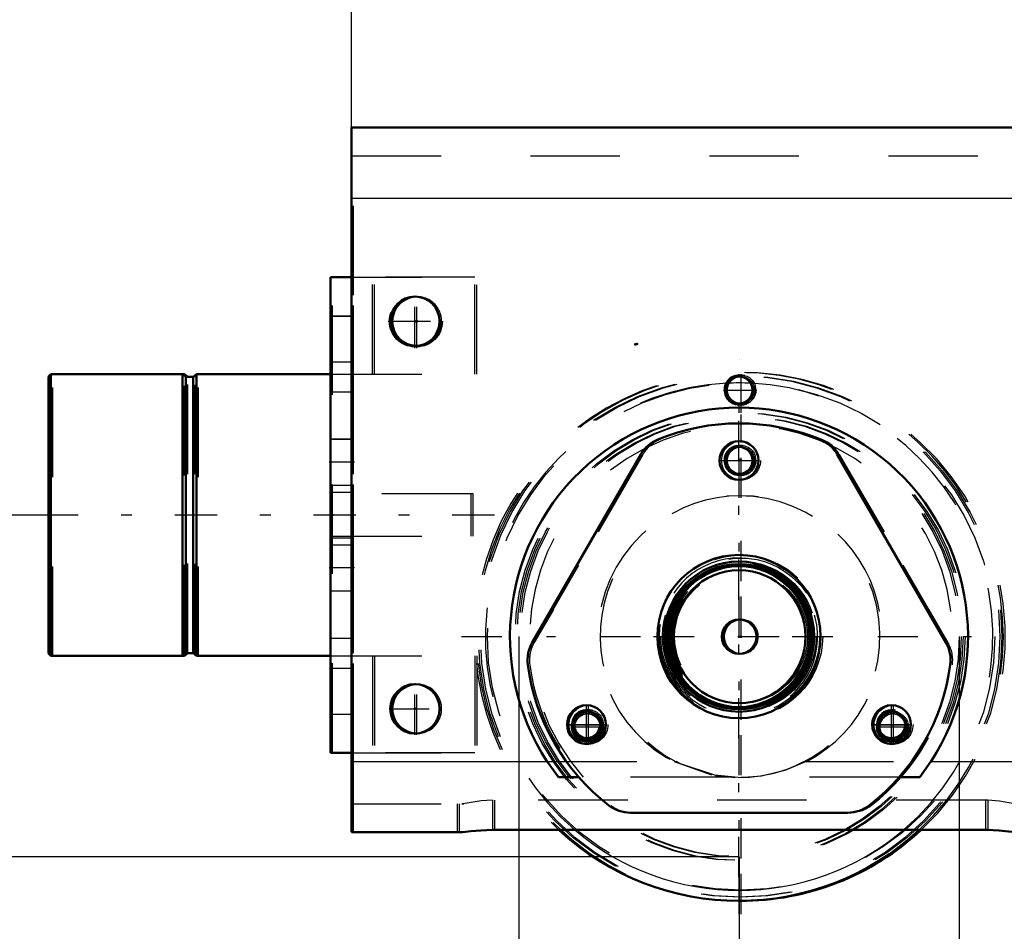
# Model space of a CAD drawing. Units: inches. Extents: x 11 to 219, y 16 to 219.
# Drawn here: x 131 to 142, y 72 to 82 of the extents above; entities that cross this region are included whole.
import ezdxf

# ---------------------------------------------------------------- set-up
doc = ezdxf.new("R2010")
doc.units = ezdxf.units.IN
doc.header["$MEASUREMENT"] = 0
doc.linetypes.add('Center', pattern=[1.5, 0.45, -0.5, 0.05, -0.5])
doc.linetypes.add('Dashed', pattern=[2, 1, -1])
for name, color, linetype, lineweight in [('2d ConnectionPoints', 7, 'Continuous', 50), ('AM_0', 7, 'Continuous', 50), ('AM_4', 3, 'Continuous', 25), ('AM_5', 3, 'Continuous', 25), ('AM_7', 7, 'Center', 25), ('AM_9', 6, 'Dashed', 25)]:
    doc.layers.add(name, color=color, linetype=linetype, lineweight=lineweight)
doc.dimstyles.get("Standard").update_dxf_attribs({"dimtxt": 0.18, "dimasz": 0.18, "dimexe": 0.18, "dimexo": 0.0625, "dimgap": 0.09, "dimtad": 0, "dimtih": 1, "dimtoh": 1, "dimdec": 4, "dimzin": 0, "dimdsep": 46, "dimtxsty": 'Standard', "dimcen": 0.09, "dimadec": 0, "dimazin": 0, "dimtfac": 1, "dimtdec": 4, "dimtofl": 0, "dimtmove": 0, "dimatfit": 3, "dimfxl": 0, "dimtolj": 1, "dimtzin": 0, "dimarcsym": 0})

# ---------------------------------------------------------------- blocks, each defined once
blk = doc.blocks.new('67_2425411170_sh5_1_0_in_9C5QM_1_1_GN_Wire_Rope_Hoist_900')
at = {"layer": 'AM_0'}
blk.add_arc((138.961, 75.323), 0.193, 93.3285, 266.6715, dxfattribs=at)
at = {"layer": 'AM_9'}
for radius in [0.878, 0.839, 0.819, 0.787, 0.781, 0.78, 0.742]:
    blk.add_circle((138.961, 75.323), radius, dxfattribs=at)
blk.add_arc((138.961, 75.323), 0.193, 266.6715, 93.3285, dxfattribs=at)
blk = doc.blocks.new('68_2425410010_sh5_1_0_in_9C5QM_1_1_GN_Wire_Rope_Hoist_900')
at = {"layer": 'AM_0'}
blk.add_arc((138.961, 75.323), 2.953, 269.7827, 312.985, dxfattribs=at)
at = {"layer": 'AM_7'}
for p, q in [((138.961, 72.223), (138.961, 78.424)), ((135.838, 75.323), (142.062, 75.323))]:
    blk.add_line(p, q, dxfattribs=at)
at = {"layer": 'AM_9'}
for radius in [2.913, 2.835, 2.503, 2.461, 0.807]:
    blk.add_circle((138.961, 75.323), radius, dxfattribs=at)
blk.add_arc((138.961, 75.323), 2.953, 312.985, 269.7827, dxfattribs=at)
blk = doc.blocks.new('72_2571204580_right_2_0_in_9C5QM_1_1_GN_Wire_Rope_Hoist_900')
at = {"layer": 'AM_7'}
for p, q in [((138.711, 77.292), (139.189, 77.292)), ((137.256, 74.112), (137.256, 74.567)), ((140.666, 74.112), (140.666, 74.567)), ((137.006, 74.339), (137.484, 74.339)), ((140.416, 74.339), (140.893, 74.339))]:
    blk.add_line(p, q, dxfattribs=at)
at = {"layer": 'AM_9'}
for p, q in [((137.863, 77.359), (136.65, 75.257)), ((141.273, 75.257), (140.059, 77.359)), ((140.152, 73.355), (140.175, 73.355))]:
    blk.add_line(p, q, dxfattribs=at)
for centre, radius in [((138.961, 77.292), 0.217), ((138.961, 75.323), 0.912), ((137.256, 74.339), 0.217), ((140.666, 74.339), 0.217)]:
    blk.add_circle(centre, radius, dxfattribs=at)
for centre, radius, start, end in [((138.961, 75.323), 2.382, 67.6198, 112.3802), ((138.204, 77.162), 0.394, 112.3802, 150), ((139.718, 77.162), 0.394, 30, 67.6198), ((136.991, 75.06), 0.394, 150, 187.6198), ((140.932, 75.06), 0.394, 352.3802, 30), ((138.961, 75.323), 2.382, 187.6198, 232.3802), ((138.961, 75.323), 2.382, 307.6198, 352.3802), ((137.748, 73.749), 0.394, 232.3802, 270), ((140.175, 73.749), 0.394, 270, 307.6198)]:
    blk.add_arc(centre, radius, start, end, dxfattribs=at)
blk = doc.blocks.new('73_2571204580_right_3_0_in_9C5QM_1_1_GN_Wire_Rope_Hoist_900')
at = {"layer": 'AM_7'}
for p, q in [((138.711, 77.292), (139.188, 77.292)), ((137.256, 74.112), (137.256, 74.567)), ((140.666, 74.112), (140.666, 74.567)), ((137.006, 74.34), (137.483, 74.34)), ((140.416, 74.34), (140.893, 74.34))]:
    blk.add_line(p, q, dxfattribs=at)
at = {"layer": 'AM_9'}
for p, q in [((136.649, 75.257), (137.863, 77.359)), ((140.059, 77.359), (141.272, 75.257)), ((140.175, 73.355), (140.152, 73.355))]:
    blk.add_line(p, q, dxfattribs=at)
for centre, radius in [((138.961, 77.292), 0.217), ((138.961, 75.324), 0.912), ((137.256, 74.34), 0.217), ((140.666, 74.34), 0.217)]:
    blk.add_circle(centre, radius, dxfattribs=at)
for centre, radius, start, end in [((138.961, 75.324), 2.382, 67.6198, 112.3802), ((138.204, 77.162), 0.394, 112.3802, 150), ((139.718, 77.162), 0.394, 30, 67.6198), ((136.99, 75.06), 0.394, 150, 187.6198), ((140.932, 75.06), 0.394, 352.3802, 30), ((138.961, 75.324), 2.382, 187.6198, 232.3802), ((138.961, 75.324), 2.382, 307.6198, 352.3802), ((137.747, 73.749), 0.394, 232.3802, 270), ((140.175, 73.749), 0.394, 270, 307.6198)]:
    blk.add_arc(centre, radius, start, end, dxfattribs=at)
blk = doc.blocks.new('77_5774150_2_0_in_9C5QM_1_1_GN_Wire_Rope_Hoist_900')
at = {"layer": 'AM_0'}
for p, q in [((132.74, 78.256), (132.719, 78.256)), ((132.74, 78.239), (132.74, 78.256)), ((132.778, 78.225), (132.74, 78.256)), ((131.271, 75.107), (132.74, 75.107)), ((132.74, 75.107), (132.779, 75.138)), ((132.74, 75.107), (132.74, 75.125)), ((132.779, 75.138), (132.837, 75.138)), ((132.898, 75.107), (134.372, 75.107))]:
    blk.add_line(p, q, dxfattribs=at)
at = {"layer": 'AM_7'}
blk.add_line((136.205, 76.682), (131.008, 76.682), dxfattribs=at)
at = {"layer": 'AM_9'}
for p, q in [((131.271, 78.256), (131.244, 78.23)), ((131.244, 75.134), (131.244, 78.23)), ((132.719, 78.256), (131.271, 78.256)), ((131.271, 75.107), (131.271, 78.256)), ((132.74, 75.125), (132.74, 78.239)), ((132.898, 78.256), (132.859, 78.225)), ((132.898, 75.107), (132.898, 78.256)), ((134.394, 78.256), (132.898, 78.256)), ((132.859, 78.225), (132.779, 78.225)), ((132.779, 75.139), (132.779, 78.225)), ((132.859, 75.138), (132.859, 78.225)), ((135.968, 76.918), (134.394, 76.918)), ((135.968, 76.445), (135.968, 76.918)), ((134.394, 76.445), (135.968, 76.445)), ((131.244, 75.134), (131.27, 75.107)), ((132.837, 75.138), (132.859, 75.138)), ((132.859, 75.138), (132.897, 75.107)), ((134.372, 75.107), (134.394, 75.107))]:
    blk.add_line(p, q, dxfattribs=at)
blk = doc.blocks.new('78_2571201830_right_2_0_in_9C5QM_1_1_GN_Wire_Rope_Hoist_900')
at = {"layer": 'AM_0'}
blk.add_line((134.394, 74.024), (134.608, 74.024), dxfattribs=at)
at = {"layer": 'AM_7'}
for p, q in [((135.339, 78.547), (135.339, 79.147)), ((135.039, 78.847), (135.638, 78.847)), ((134.642, 77.272), (134.382, 77.272)), ((134.642, 76.091), (134.382, 76.091))]:
    blk.add_line(p, q, dxfattribs=at)
at = {"layer": 'AM_9'}
for p, q in [((134.394, 79.339), (136.008, 79.339)), ((134.394, 74.025), (134.394, 79.339)), ((134.63, 74.024), (134.63, 79.339)), ((134.866, 78.257), (134.866, 79.339)), ((136.008, 78.256), (136.008, 79.339)), ((134.394, 78.906), (134.63, 78.906)), ((134.394, 78.394), (134.63, 78.394)), ((134.394, 78.256), (136.008, 78.256)), ((134.394, 78.059), (134.63, 78.059)), ((134.63, 77.528), (134.394, 77.528)), ((134.394, 77.016), (134.63, 77.016)), ((134.394, 76.937), (134.63, 76.937)), ((134.394, 76.426), (134.63, 76.426)), ((134.63, 76.347), (134.394, 76.347)), ((134.394, 75.835), (134.63, 75.835)), ((134.394, 75.304), (134.63, 75.304)), ((134.394, 75.107), (136.008, 75.107)), ((134.866, 75.107), (134.866, 74.025)), ((136.008, 75.107), (136.008, 74.024)), ((134.394, 74.969), (134.63, 74.969)), ((134.394, 74.457), (134.63, 74.457)), ((134.608, 74.024), (136.008, 74.024))]:
    blk.add_line(p, q, dxfattribs=at)
blk.add_circle((135.339, 78.847), 0.285, dxfattribs=at)
blk = doc.blocks.new('79_3537213300_right_0_in_9C5QM_1_1_GN_Wire_Rope_Hoist_900')
at = {"layer": 'AM_0'}
for centre in [(135.339, 78.847), (135.339, 74.516)]:
    blk.add_arc(centre, 0.276, 92.3293, 267.6707, dxfattribs=at)
at = {"layer": 'AM_5'}
for centre in [(138.961, 78.079), (138.961, 77.292), (137.256, 74.339), (137.256, 74.314), (140.666, 74.314)]:
    blk.add_arc(centre, 0.167, 75, 15, dxfattribs=at)
at = {"layer": 'AM_7'}
for p, q in [((135.339, 78.558), (135.339, 79.136)), ((138.961, 77.904), (138.961, 78.255)), ((138.961, 72.843), (138.961, 77.804)), ((135.339, 74.227), (135.339, 74.806)), ((137.058, 74.314), (137.432, 74.314)), ((140.468, 74.314), (140.841, 74.314))]:
    blk.add_line(p, q, dxfattribs=at)
at = {"layer": 'AM_9'}
for p, q in [((134.63, 73.138), (134.63, 81.012)), ((138.213, 73.926), (138.235, 73.926)), ((138.274, 73.906), (138.235, 73.926)), ((138.878, 73.751), (137.198, 73.751)), ((139.046, 73.751), (138.962, 73.749)), ((135.811, 73.453), (135.811, 73.138)), ((135.842, 73.453), (135.864, 73.453)), ((136.205, 73.496), (136.205, 73.163)), ((141.717, 73.496), (141.694, 73.496)), ((141.717, 73.496), (141.717, 73.163)), ((135.842, 73.138), (135.864, 73.138)), ((141.717, 73.163), (141.694, 73.163))]:
    blk.add_line(p, q, dxfattribs=at)
for points in [[(138.927, 73.749), (138.667, 73.776), (138.274, 73.906)], [(139.687, 73.926), (139.449, 73.826), (139.191, 73.765), (139.046, 73.751)]]:
    blk.add_lwpolyline(points, dxfattribs=at)
for centre, radius in [((138.961, 78.079), 0.167), ((138.961, 78.079), 0.151), ((138.961, 77.292), 0.167), ((138.961, 77.292), 0.151), ((137.256, 74.339), 0.167), ((137.256, 74.339), 0.151), ((137.256, 74.314), 0.167), ((137.256, 74.314), 0.151), ((140.666, 74.314), 0.167), ((140.666, 74.314), 0.151)]:
    blk.add_circle(centre, radius, dxfattribs=at)
for centre, radius, start, end in [((135.339, 78.847), 0.276, 267.6707, 92.3293), ((138.961, 75.323), 2.362, 318.2613, 221.7387), ((138.961, 75.323), 1.575, 297.4392, 242.5608), ((135.339, 74.516), 0.276, 267.6707, 92.3293)]:
    blk.add_arc(centre, radius, start, end, dxfattribs=at)
blk = doc.blocks.new('80_2425411170_sh5_2_0_in_9C5QM_1_1_GN_Wire_Rope_Hoist_900')
at = {"layer": 'AM_0'}
for radius in [0.839, 0.787, 0.742, 0.193]:
    blk.add_circle((138.939, 75.323), radius, dxfattribs=at)
at = {"layer": 'AM_4'}
blk.add_circle((138.939, 75.323), 0.819, dxfattribs=at)
at = {"layer": 'AM_9'}
for radius in [0.781, 0.78]:
    blk.add_circle((138.939, 75.323), radius, dxfattribs=at)
blk.add_arc((138.939, 75.323), 0.878, 180, 164.3502, dxfattribs=at)
blk = doc.blocks.new('81_2425410010_sh5_3_0_in_9C5QM_1_1_GN_Wire_Rope_Hoist_900')
at = {"layer": 'AM_0'}
blk.add_circle((138.939, 75.323), 0.807, dxfattribs=at)
blk.add_arc((138.939, 75.323), 2.953, 227.015, 312.985, dxfattribs=at)
at = {"layer": 'AM_4'}
for start, end in [(87.3565, 92.6557), (229.642, 310.358)]:
    blk.add_arc((138.939, 75.323), 2.835, start, end, dxfattribs=at)
at = {"layer": 'AM_7'}
blk.add_line((138.939, 72.223), (138.939, 78.424), dxfattribs=at)
at = {"layer": 'AM_9'}
for radius in [2.913, 2.503, 2.461]:
    blk.add_circle((138.939, 75.323), radius, dxfattribs=at)
for radius, start, end in [(2.953, 312.985, 227.015), (2.835, 92.6557, 229.642), (2.835, 310.358, 87.3565)]:
    blk.add_arc((138.939, 75.323), radius, start, end, dxfattribs=at)
blk = doc.blocks.new('88_2571204580_right_5_0_in_9C5QM_1_1_GN_Wire_Rope_Hoist_900')
at = {"layer": 'AM_9'}
for p, q in [((136.627, 75.257), (137.841, 77.359)), ((140.036, 77.359), (141.25, 75.257)), ((140.152, 73.355), (137.725, 73.355))]:
    blk.add_line(p, q, dxfattribs=at)
for centre, radius in [((138.938, 77.292), 0.217), ((138.938, 75.323), 0.912), ((137.234, 74.339), 0.217), ((140.643, 74.339), 0.217)]:
    blk.add_circle(centre, radius, dxfattribs=at)
for centre, radius, start, end in [((138.938, 75.323), 2.382, 67.6198, 112.3802), ((138.181, 77.162), 0.394, 112.3802, 150), ((139.695, 77.162), 0.394, 30, 67.6198), ((136.968, 75.06), 0.394, 150, 187.6198), ((140.909, 75.06), 0.394, 352.3802, 30), ((138.938, 75.323), 2.382, 187.6198, 232.3802), ((138.938, 75.323), 2.382, 307.6198, 352.3802), ((137.725, 73.749), 0.394, 232.3802, 270), ((140.152, 73.749), 0.394, 270, 307.6198)]:
    blk.add_arc(centre, radius, start, end, dxfattribs=at)
blk = doc.blocks.new('91_2571204580_right_8_0_in_9C5QM_1_1_GN_Wire_Rope_Hoist_900')
at = {"layer": 'AM_0'}
for p, q in [((137.841, 77.359), (136.627, 75.257)), ((141.25, 75.257), (140.036, 77.359)), ((137.725, 73.355), (140.152, 73.355))]:
    blk.add_line(p, q, dxfattribs=at)
for centre, radius in [((138.938, 77.292), 0.217), ((138.938, 75.324), 0.912), ((137.234, 74.34), 0.217), ((140.643, 74.34), 0.217)]:
    blk.add_circle(centre, radius, dxfattribs=at)
for centre, radius, start, end in [((138.938, 75.324), 2.382, 67.6198, 112.3802), ((138.181, 77.162), 0.394, 112.3802, 150), ((139.695, 77.162), 0.394, 30, 67.6198), ((136.968, 75.06), 0.394, 150, 187.6198), ((140.909, 75.06), 0.394, 352.3802, 30), ((138.938, 75.324), 2.382, 187.6198, 232.3802), ((138.938, 75.324), 2.382, 307.6198, 352.3802), ((137.725, 73.749), 0.394, 232.3802, 270), ((140.152, 73.749), 0.394, 270, 307.6198)]:
    blk.add_arc(centre, radius, start, end, dxfattribs=at)
at = {"layer": 'AM_7'}
for p, q in [((137.981, 75.324), (139.919, 75.324)), ((137.234, 74.112), (137.234, 74.567)), ((140.643, 74.112), (140.643, 74.567))]:
    blk.add_line(p, q, dxfattribs=at)
blk = doc.blocks.new('94_5774150_4_0_in_9C5QM_1_1_GN_Wire_Rope_Hoist_900')
at = {"layer": 'AM_0'}
for p, q in [((131.249, 78.257), (131.222, 78.23)), ((131.222, 75.134), (131.222, 78.23)), ((132.718, 78.257), (131.249, 78.257)), ((131.249, 75.107), (131.249, 78.257)), ((132.757, 78.225), (132.718, 78.257)), ((132.718, 75.107), (132.718, 78.257)), ((132.876, 78.257), (132.837, 78.225)), ((134.372, 78.257), (132.876, 78.257)), ((132.876, 75.107), (132.876, 78.257)), ((132.837, 78.225), (132.757, 78.225)), ((132.757, 75.139), (132.757, 78.225)), ((132.837, 75.139), (132.837, 78.225)), ((131.222, 75.134), (131.249, 75.107)), ((131.249, 75.107), (132.718, 75.107)), ((132.718, 75.107), (132.757, 75.139)), ((132.757, 75.139), (132.837, 75.139)), ((132.837, 75.139), (132.876, 75.107)), ((132.876, 75.107), (134.372, 75.107))]:
    blk.add_line(p, q, dxfattribs=at)
at = {"layer": 'AM_7'}
blk.add_line((136.183, 76.682), (130.986, 76.682), dxfattribs=at)
at = {"layer": 'AM_9'}
for p, q in [((135.946, 76.918), (134.372, 76.918)), ((135.946, 76.446), (135.946, 76.918)), ((134.372, 76.446), (135.946, 76.446))]:
    blk.add_line(p, q, dxfattribs=at)
blk = doc.blocks.new('95_2571201830_2_0_in_9C5QM_1_1_GN_Wire_Rope_Hoist_900')
at = {"layer": 'AM_0'}
for p, q in [((134.372, 79.34), (134.608, 79.34)), ((134.372, 74.025), (134.372, 79.34)), ((134.608, 74.025), (134.608, 79.34)), ((134.372, 74.025), (134.608, 74.025))]:
    blk.add_line(p, q, dxfattribs=at)
at = {"layer": 'AM_7'}
for p, q in [((135.316, 78.548), (135.316, 79.147)), ((135.017, 78.847), (135.616, 78.847)), ((134.62, 77.273), (134.36, 77.273)), ((134.62, 76.092), (134.36, 76.092))]:
    blk.add_line(p, q, dxfattribs=at)
at = {"layer": 'AM_9'}
for p, q in [((135.986, 79.34), (134.608, 79.34)), ((134.844, 78.257), (134.844, 79.34)), ((135.986, 78.257), (135.986, 79.34)), ((134.372, 78.907), (134.608, 78.907)), ((134.372, 78.395), (134.608, 78.395)), ((134.372, 78.257), (135.986, 78.257)), ((134.372, 78.06), (134.608, 78.06)), ((134.608, 77.529), (134.372, 77.529)), ((134.372, 77.017), (134.608, 77.017)), ((134.372, 76.938), (134.608, 76.938)), ((134.372, 76.426), (134.608, 76.426)), ((134.608, 76.347), (134.372, 76.347)), ((134.372, 75.836), (134.608, 75.836)), ((134.372, 75.304), (134.608, 75.304)), ((134.372, 75.107), (135.986, 75.107)), ((134.844, 75.107), (134.844, 74.025)), ((135.986, 75.107), (135.986, 74.025)), ((134.372, 74.97), (134.608, 74.97)), ((134.372, 74.458), (134.608, 74.458)), ((135.986, 74.025), (134.608, 74.025))]:
    blk.add_line(p, q, dxfattribs=at)
blk.add_circle((135.316, 78.847), 0.285, dxfattribs=at)
blk = doc.blocks.new('96_3537214300_0_in_9C5QM_1_1_GN_Wire_Rope_Hoist_900')
at = {"layer": 'AM_0'}
for p, q in [((134.608, 79.34), (134.608, 81.012)), ((134.608, 81.012), (156.175, 81.012)), ((134.608, 73.138), (134.608, 74.025)), ((136.795, 73.926), (136.92, 73.751)), ((140.957, 73.751), (141.082, 73.926)), ((137.15, 73.751), (136.92, 73.751)), ((140.957, 73.751), (140.727, 73.751)), ((134.608, 73.138), (135.842, 73.138)), ((141.694, 73.163), (136.183, 73.163))]:
    blk.add_line(p, q, dxfattribs=at)
for points in [[(136.183, 73.163), (136.054, 73.158), (135.94, 73.147), (135.851, 73.138), (135.842, 73.138)], [(142.035, 73.138), (141.952, 73.145), (141.842, 73.157), (141.712, 73.163), (141.694, 73.163)]]:
    blk.add_lwpolyline(points, dxfattribs=at)
for centre, radius in [((135.316, 78.847), 0.276), ((138.938, 78.079), 0.151), ((138.938, 77.292), 0.151), ((135.316, 74.516), 0.276), ((137.234, 74.339), 0.151), ((140.643, 74.339), 0.151)]:
    blk.add_circle(centre, radius, dxfattribs=at)
blk.add_arc((138.938, 75.323), 2.559, 326.8965, 213.1035, dxfattribs=at)
at = {"layer": 'AM_4'}
for p, q in [((134.608, 80.225), (155.824, 80.225)), ((134.608, 73.926), (136.795, 73.926)), ((141.082, 73.926), (176.165, 73.926))]:
    blk.add_line(p, q, dxfattribs=at)
at = {"layer": 'AM_5'}
for centre in [(138.938, 78.079), (138.938, 77.292), (137.234, 74.339), (140.643, 74.339), (137.234, 74.314), (140.643, 74.314)]:
    blk.add_arc(centre, 0.167, 75, 15, dxfattribs=at)
at = {"layer": 'AM_7'}
for p, q in [((135.316, 78.558), (135.316, 79.136)), ((135.027, 78.847), (135.628, 78.847)), ((138.938, 72.636), (138.938, 78.255)), ((138.763, 78.079), (139.137, 78.079)), ((135.316, 74.227), (135.316, 74.806)), ((135.027, 74.516), (135.628, 74.516))]:
    blk.add_line(p, q, dxfattribs=at)
at = {"layer": 'AM_9'}
for p, q in [((134.608, 80.697), (184.608, 80.697)), ((134.608, 74.025), (134.608, 79.34)), ((136.795, 73.926), (138.213, 73.926)), ((138.213, 73.926), (138.632, 73.779)), ((139.566, 73.879), (139.664, 73.926)), ((139.664, 73.926), (141.082, 73.926)), ((140.727, 73.751), (137.15, 73.751)), ((138.676, 73.771), (138.896, 73.749)), ((138.927, 73.749), (139.056, 73.753)), ((134.608, 73.453), (135.842, 73.453)), ((135.789, 73.453), (135.789, 73.138)), ((136.183, 73.496), (136.183, 73.163)), ((141.694, 73.496), (136.183, 73.496)), ((141.694, 73.496), (141.694, 73.163))]:
    blk.add_line(p, q, dxfattribs=at)
for points in [[(136.183, 73.496), (136.057, 73.487), (135.946, 73.468), (135.854, 73.454), (135.842, 73.453)], [(142.035, 73.453), (141.955, 73.464), (141.849, 73.483), (141.718, 73.496), (141.694, 73.496)]]:
    blk.add_lwpolyline(points, dxfattribs=at)
for centre, radius in [((137.234, 74.314), 0.167), ((137.234, 74.314), 0.151), ((140.643, 74.314), 0.167), ((140.643, 74.314), 0.151)]:
    blk.add_circle(centre, radius, dxfattribs=at)
blk.add_arc((138.938, 75.323), 1.575, 273.0295, 266.9704, dxfattribs=at)
blk = doc.blocks.new('*D157')
at = {"layer": 'AM_5', "color": 0, "lineweight": -2}
for p, q in [((136.477, 75.323), (136.477, 64.823)), ((141.4, 75.323), (141.4, 64.823)), ((136.477, 64.823), (134.477, 64.823)), ((140.4, 64.823), (137.477, 64.823))]:
    blk.add_line(p, q, dxfattribs=at)
at = {"layer": 'AM_5', "color": 0}
for points in [[(137.477, 64.99), (137.477, 64.657), (136.477, 64.823)], [(140.4, 64.657), (140.4, 64.99), (141.4, 64.823)]]:
    blk.add_solid(points, dxfattribs=at)
at = {"layer": 'Defpoints', "color": 0}
for p in [(136.477, 75.323), (141.4, 75.323), (136.477, 65.323)]:
    blk.add_point(p, dxfattribs=at)
at = {"layer": 'AM_5', "color": 0, "insert": (132.177, 64.823), "char_height": 1, "attachment_point": 5}
blk.add_mtext('\\A1;4.922', dxfattribs=at)
blk = doc.blocks.new('*D158')
at = {"layer": 'AM_5', "color": 0, "lineweight": -2}
for p, q in [((118.922, 80.982), (117.922, 76.682)), ((119.922, 80.982), (118.922, 80.982)), ((131.222, 76.682), (117.922, 76.682)), ((117.922, 75.682), (117.922, 73.863)), ((138.939, 72.863), (117.922, 72.863))]:
    blk.add_line(p, q, dxfattribs=at)
at = {"layer": 'AM_5', "color": 0}
for points in [[(118.089, 75.682), (117.755, 75.682), (117.922, 76.682)], [(117.755, 73.863), (118.089, 73.863), (117.922, 72.863)]]:
    blk.add_solid(points, dxfattribs=at)
at = {"layer": 'Defpoints', "color": 0}
for p in [(131.222, 76.682), (121.222, 72.863), (138.939, 72.863)]:
    blk.add_point(p, dxfattribs=at)
at = {"layer": 'AM_5', "color": 0, "insert": (120.722, 80.982), "char_height": 1, "attachment_point": 5, "rotation": 90}
blk.add_mtext('\\A1;3.819', dxfattribs=at)
blk = doc.blocks.new('*D159')
at = {"layer": 'AM_5', "color": 0, "lineweight": -2}
for p, q in [((178.309, 75.304), (178.309, 21.674)), ((138.939, 72.863), (138.939, 21.674)), ((139.939, 21.674), (156.324, 21.674)), ((177.309, 21.674), (160.924, 21.674))]:
    blk.add_line(p, q, dxfattribs=at)
at = {"layer": 'AM_5', "color": 0}
for points in [[(139.939, 21.841), (139.939, 21.508), (138.939, 21.674)], [(177.309, 21.508), (177.309, 21.841), (178.309, 21.674)]]:
    blk.add_solid(points, dxfattribs=at)
at = {"layer": 'Defpoints', "color": 0}
for p in [(178.309, 75.304), (138.939, 72.863), (178.309, 22.174)]:
    blk.add_point(p, dxfattribs=at)
at = {"layer": 'AM_5', "color": 0, "insert": (158.624, 21.674), "char_height": 1, "attachment_point": 5}
blk.add_mtext('\\A1;39.37', dxfattribs=at)
blk = doc.blocks.new('*D161')
at = {"layer": 'AM_5', "color": 0, "lineweight": -2}
for p, q in [((134.608, 80.926), (134.608, 113.195)), ((135.608, 113.195), (158.498, 113.195)), ((183.608, 113.195), (160.717, 113.195)), ((184.608, 81.012), (184.608, 113.195))]:
    blk.add_line(p, q, dxfattribs=at)
at = {"layer": 'AM_5', "color": 0}
for points in [[(135.608, 113.362), (135.608, 113.029), (134.608, 113.195)], [(183.608, 113.029), (183.608, 113.362), (184.608, 113.195)]]:
    blk.add_solid(points, dxfattribs=at)
at = {"layer": 'Defpoints', "color": 0}
for p in [(184.608, 112.695), (184.608, 81.012), (134.608, 80.926)]:
    blk.add_point(p, dxfattribs=at)
at = {"layer": 'AM_5', "color": 0, "insert": (159.608, 113.195), "char_height": 1, "attachment_point": 5}
blk.add_mtext('\\A1;50', dxfattribs=at)
blk = doc.blocks.new('*D164')
at = {"layer": 'AM_5', "color": 0, "lineweight": -2}
for p, q in [((157.63, 97.656), (110.722, 97.656)), ((110.722, 96.656), (110.722, 88.036)), ((110.722, 73.863), (110.722, 82.483)), ((138.939, 72.863), (110.722, 72.863))]:
    blk.add_line(p, q, dxfattribs=at)
at = {"layer": 'AM_5', "color": 0}
for points in [[(110.889, 96.656), (110.555, 96.656), (110.722, 97.656)], [(110.555, 73.863), (110.889, 73.863), (110.722, 72.863)]]:
    blk.add_solid(points, dxfattribs=at)
at = {"layer": 'Defpoints', "color": 0}
for p in [(157.63, 97.656), (111.222, 72.863), (138.939, 72.863)]:
    blk.add_point(p, dxfattribs=at)
at = {"layer": 'AM_5', "color": 0, "insert": (110.722, 85.259), "char_height": 1, "attachment_point": 5, "rotation": 90}
blk.add_mtext('\\A1;24.793', dxfattribs=at)
blk = doc.blocks.new('*D165')
at = {"layer": 'AM_5', "color": 0, "lineweight": -2}
for p, q in [((138.939, 72.863), (110.722, 72.863)), ((110.722, 71.863), (110.722, 65.823)), ((110.722, 54.375), (110.722, 60.414)), ((162.544, 53.375), (110.722, 53.375))]:
    blk.add_line(p, q, dxfattribs=at)
at = {"layer": 'AM_5', "color": 0}
for points in [[(110.889, 71.863), (110.555, 71.863), (110.722, 72.863)], [(110.555, 54.375), (110.889, 54.375), (110.722, 53.375)]]:
    blk.add_solid(points, dxfattribs=at)
at = {"layer": 'Defpoints', "color": 0}
for p in [(111.222, 72.863), (138.939, 72.863), (162.544, 53.375)]:
    blk.add_point(p, dxfattribs=at)
at = {"layer": 'AM_5', "color": 0, "insert": (110.722, 63.119), "char_height": 1, "attachment_point": 5, "rotation": 90}
blk.add_mtext('\\A1;19.488', dxfattribs=at)

msp = doc.modelspace()

# ---------------------------------------------------------------- linework, layer by layer
at = {"layer": '2d ConnectionPoints'}
for p in [(135.31677, 78.84791), (135.33883, 78.84701), (137.77777, 78.59139), (137.79996, 78.59189), (138.93848, 77.29239), (138.93848, 77.29239), (138.93848, 77.29189), (138.93848, 77.29189), (138.96088, 77.29239), (138.96088, 77.29239), (138.96117, 77.29189), (138.96117, 77.29189), (134.37159, 76.68211), (134.37159, 76.68211), (134.39366, 76.68153), (134.39366, 76.68153), (138.93877, 75.32339), (138.93877, 75.32339), (138.93877, 75.32339), (138.96117, 75.32339), (138.96117, 75.32339), (138.96117, 75.32339), (135.31677, 74.5163), (135.31677, 74.5163)]:
    msp.add_point(p, dxfattribs=at)

# ---------------------------------------------------------------- block references
for name in ['96_3537214300_0_in_9C5QM_1_1_GN_Wire_Rope_Hoist_900', '79_3537213300_right_0_in_9C5QM_1_1_GN_Wire_Rope_Hoist_900', '95_2571201830_2_0_in_9C5QM_1_1_GN_Wire_Rope_Hoist_900', '78_2571201830_right_2_0_in_9C5QM_1_1_GN_Wire_Rope_Hoist_900', '68_2425410010_sh5_1_0_in_9C5QM_1_1_GN_Wire_Rope_Hoist_900', '81_2425410010_sh5_3_0_in_9C5QM_1_1_GN_Wire_Rope_Hoist_900', '94_5774150_4_0_in_9C5QM_1_1_GN_Wire_Rope_Hoist_900', '77_5774150_2_0_in_9C5QM_1_1_GN_Wire_Rope_Hoist_900', '91_2571204580_right_8_0_in_9C5QM_1_1_GN_Wire_Rope_Hoist_900', '88_2571204580_right_5_0_in_9C5QM_1_1_GN_Wire_Rope_Hoist_900', '73_2571204580_right_3_0_in_9C5QM_1_1_GN_Wire_Rope_Hoist_900', '72_2571204580_right_2_0_in_9C5QM_1_1_GN_Wire_Rope_Hoist_900', '80_2425411170_sh5_2_0_in_9C5QM_1_1_GN_Wire_Rope_Hoist_900', '67_2425411170_sh5_1_0_in_9C5QM_1_1_GN_Wire_Rope_Hoist_900']:
    msp.add_blockref(name, (0, 0))

# ---------------------------------------------------------------- dimensions: what is measured, and where the dimension line sits
at = {"layer": 'AM_5'}
for base, p1, p2, text, picture, middle in [((184.60777, 113.19525), (134.60777, 80.92575), (184.60777, 81.01237), '50', '*D161', (159.60777, 113.19525)), ((136.47735, 64.82339), (141.3996, 75.32339), (136.47735, 75.32339), '4.922', '*D157', (132.17735, 64.82339)), ((178.30856, 21.67438), (138.93877, 72.86275), (178.30856, 75.30371), '39.37', '*D159', (158.62366, 21.67438))]:
    dim = msp.add_linear_dim(base=base, p1=p1, p2=p2, text=text, dimstyle='Standard', override={"dimtxt": 1, "dimasz": 1, "dimexe": 0, "dimexo": 0, "dimgap": 0.3}, dxfattribs=at)
    dim.commit()
    dim.dimension.update_dxf_attribs({"geometry": picture, "text_midpoint": middle, "dimtype": 160})
for base, p1, text, picture, middle in [((110.72199, 72.86275), (157.63042, 97.65613), '24.793', '*D164', (110.72199, 85.25944)), ((117.92199, 72.86275), (131.22177, 76.6821), '3.819', '*D158', (120.72199, 80.9821)), ((110.72199, 72.86275), (162.5438, 53.37454), '19.488', '*D165', (110.72199, 63.11865))]:
    dim = msp.add_linear_dim(base=base, p1=p1, p2=(138.93877, 72.86275), angle=90, text=text, dimstyle='Standard', override={"dimtxt": 1, "dimasz": 1, "dimexe": 0, "dimexo": 0, "dimgap": 0.3}, dxfattribs=at)
    dim.commit()
    dim.dimension.update_dxf_attribs({"geometry": picture, "text_midpoint": middle, "dimtype": 160, "text_rotation": 90})

doc.saveas('drawing.dxf')
